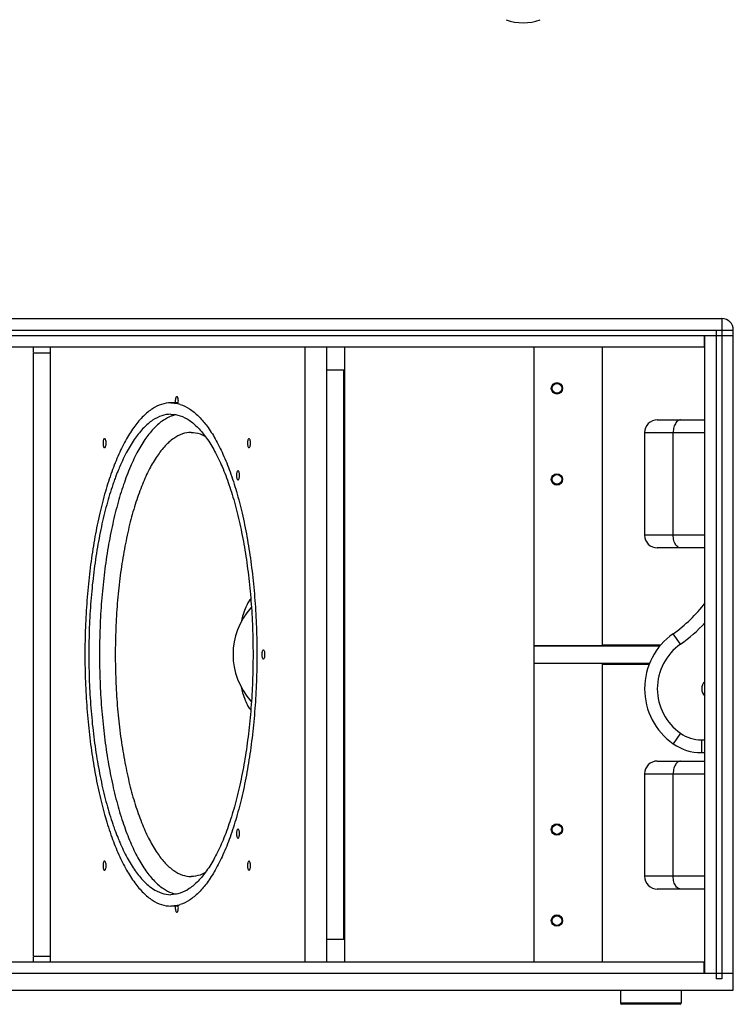
# Model space of a CAD drawing. Units: millimetres. Extents: x 633 to 7179, y 338 to 3831.
# Drawn here: x 4743 to 5370, y 1891 to 2756 of the extents above; entities that cross this region are included whole.
import ezdxf

# ---------------------------------------------------------------- set-up
doc = ezdxf.new("R2010")
doc.units = ezdxf.units.MM
doc.header["$LTSCALE"] = 19.36
doc.layers.get('0').update_dxf_attribs({"linetype": 'CONTINUOUS'})

msp = doc.modelspace()

# ---------------------------------------------------------------- linework, layer by layer
at = {"color": 7}
for p, q in [((4165.366683867642, 2493.424666404946), (5360.366683867642, 2493.424666404946)), ((5360.366683867642, 2493.424666404946), (5360.366683867642, 1913.424666404946)), ((4155.366683867642, 2483.424666404946), (5370.366683867642, 2483.424666404946)), ((5355.366683867642, 2483.424666404946), (5355.366683867642, 1913.424666404946)), ((5370.366683867642, 1903.424666404946), (5370.366683867642, 2483.424666404946)), ((5370.366683867642, 2478.424666404946), (4155.366683867642, 2478.424666404946)), ((5344.866683867642, 2478.424666404946), (5344.866683867642, 2468.424666404946)), ((5345.366683867642, 1918.424666404946), (5345.366683867642, 2478.424666404946)), ((5344.866683867642, 2468.424666404946), (4180.866683867642, 2468.424666404946)), ((4755.366683867642, 2463.885241511146), (4755.366683867642, 2468.424666404946)), ((4770.366683867642, 1928.424666404946), (4770.366683867642, 2468.424666404946)), ((4994.166962170842, 1928.424666404946), (4994.166962170842, 2468.424666404946)), ((5012.960814586542, 1928.424666404946), (5012.960814586542, 2468.424666404946)), ((5028.923481173742, 1928.424666404946), (5028.923481173742, 2468.424666404946)), ((5195.366683867642, 1928.424666404946), (5195.366683867642, 2468.424666404946)), ((5255.366683867642, 2206.424666404946), (5255.366683867642, 2468.424666404946)), ((4755.366683867642, 1933.424666404946), (4755.366683867642, 2463.424666404946)), ((4755.366683867642, 2463.424666404946), (4770.366683867642, 2463.424666404946)), ((5012.960814586542, 2448.424666404946), (5027.960814586542, 2448.424666404946)), ((5027.960814586542, 1948.424666404946), (5027.960814586542, 2448.424666404946)), ((4882.504507014941, 2419.424666404946), (4876.070165081941, 2419.424666404946)), ((5303.566683868041, 2404.455825813746), (5345.366683867642, 2404.455825813746)), ((5292.366683867642, 2393.255825813746), (5345.366683867642, 2393.255825813746)), ((5292.366683867642, 2393.255825813746), (5292.366683867642, 2303.255825813746)), ((5317.538006334342, 2303.255825813746), (5317.538006334342, 2393.255825813746)), ((5345.366683867642, 2303.255825813746), (5292.366683867642, 2303.255825813746)), ((5345.366683867642, 2292.055825813745), (5303.566683867642, 2292.055825813745)), ((4946.430344260241, 2239.491486144846), (4946.424996516342, 2239.485556332846)), ((5323.958510218441, 2207.473977699146), (5317.538006334842, 2216.650966850246)), ((5195.366683867642, 2206.424666404946), (5255.366683867642, 2206.424666404946)), ((5195.366683867642, 2205.924666404946), (5305.962738278942, 2205.924666404946)), ((5255.366683867642, 2206.924666404946), (5306.799431550242, 2206.924666404946)), ((5195.366683867642, 2190.924666404946), (5296.966552516442, 2190.924666404946)), ((5255.366683867642, 2190.424666404946), (5195.366683867642, 2190.424666404946)), ((5255.366683867642, 1928.424666404946), (5255.366683867642, 2190.424666404946)), ((5255.366683867642, 2189.924666404946), (5296.491827693142, 2189.924666404946)), ((4946.424996516342, 2157.363776477046), (4946.430508025642, 2157.357665182446)), ((5323.958510218441, 2129.166321557545), (5317.538006333341, 2119.989332407446)), ((5342.267792098442, 2123.397323274446), (5345.366683867642, 2123.397323274446)), ((5342.267792098442, 2123.397323274446), (5342.267792098442, 2112.197323274446)), ((5342.267792098442, 2112.197323274446), (5345.366683867642, 2112.197323274446)), ((5303.566683868041, 2104.793506996145), (5345.366683867642, 2104.793506996145)), ((5292.366683867642, 2093.593506996145), (5345.366683867642, 2093.593506996145)), ((5292.366683867642, 2093.593506996145), (5292.366683867642, 2003.593506996145)), ((5317.538006334342, 2003.593506996145), (5317.538006334342, 2093.593506996145)), ((5345.366683867642, 2003.593506996145), (5292.366683867642, 2003.593506996145)), ((5345.366683867642, 1992.393506996146), (5303.566683867642, 1992.393506996146)), ((4882.504507014941, 1977.424666404946), (4876.070165081941, 1977.424666404946)), ((5012.960814586542, 1948.424666404946), (5027.960814586542, 1948.424666404946)), ((4755.366683867642, 1933.424666404946), (4770.366683867642, 1933.424666404946)), ((4755.366683867642, 1928.424666404946), (4755.366683867642, 1932.964091298745)), ((4180.866683867642, 1928.424666404946), (5344.866683867642, 1928.424666404946)), ((5344.866683867642, 1918.424666404946), (5344.866683867642, 1928.424666404946)), ((4155.366683867642, 1918.424666404946), (5370.366683867642, 1918.424666404946)), ((5360.366683867642, 1913.424666404946), (5355.366683867642, 1913.424666404946)), ((4155.366683867642, 1903.424666404946), (5370.366683867642, 1903.424666404946)), ((5271.116683867642, 1903.424666404946), (5271.116683867642, 1892.124666404945)), ((5324.616683867642, 1903.424666404946), (5324.616683867642, 1892.124666404945)), ((5324.616683867642, 1892.124666404945), (5271.116683867642, 1892.124666404945)), ((5323.616474053742, 1891.124666404945), (5272.116893681441, 1891.124666404945))]:
    msp.add_line(p, q, dxfattribs=at)
for centre, radius in [((5215.366683867642, 2432.174666404946), 5), ((5215.366683867642, 2432.174666404946), 4.25), ((5215.366683867642, 2352.174666404946), 5), ((5215.366683867642, 2352.174666404946), 4.25), ((5215.366683867642, 2044.674666404946), 5), ((5215.366683867642, 2044.674666404946), 4.25), ((5215.366683867642, 1964.674666404946), 5), ((5215.366683867642, 1964.674666404946), 4.25)]:
    msp.add_circle(centre, radius, dxfattribs=at)
for centre, radius, start, end in [((5185.586101718442, 2795.739660356446), 42.4500403486, 249.3757059350343, 290.6242940649657), ((5360.366683867642, 2483.424666404946), 10, 0, 90), ((4875.731804199542, 2391.365901468145), 28.0829191209, 76.44328685818213, 78.02944278953572), ((4875.621473464642, 2390.920375522245), 28.5418945057, 72.41934253393681, 76.43762186831307), ((4886.111977194942, 2381.499593510845), 27.9927990281, 108.16082031077, 109.3575354440741), ((4885.876748759842, 2382.250015721145), 27.2064435441, 100.9491704200217, 108.182690533938), ((5303.566683867642, 2393.255825813746), 11.2, 90, 180), ((5042.532282447542, 2273.655649203845), 229.7219603488, 158.9874131091162, 160.041760047106), ((5029.432791002742, 2278.676761243046), 215.6931279785, 158.1217748023112, 158.984781227903), ((5303.566683867642, 2303.255825813746), 11.2, 180, 270), ((5246.794359409241, 2317.766656839445), 123.4060223098, 304.9778191072089, 323.1744284349261), ((4991.981249855842, 2198.424666404946), 61.33, 137.9709415571872, 222.0290584428128), ((4956.833832790542, 2230.165078934645), 13.9723147044, 136.4226344769667, 138.1247508419973), ((5246.794359409241, 2317.766656839445), 134.6060223098, 304.9778191072089, 317.1340867305863), ((5351.351732665842, 2168.320149628345), 58.9850487982, 124.9778191072089, 235.0221808927911), ((5351.351732665842, 2168.320149628345), 47.7850487982, 124.9778191072089, 235.0221808927911), ((5351.351732665842, 2168.320149628345), 8.8, 133.0000415035057, 226.9999584964943), ((4956.833425278342, 2166.683874489845), 13.9717579533, 221.8762086797984, 223.5775012100058), ((5342.267792098442, 2155.336242829346), 31.9389195549, 235.0221808927911, 270), ((5342.267792098442, 2155.336242829346), 43.1389195549, 235.0221808927911, 270), ((5303.566683867642, 2093.593506996145), 11.2, 90, 180), ((5036.618295056242, 2120.989035162645), 223.4106396704, 199.9444965230815, 201.861823273882), ((5303.566683867642, 2003.593506996145), 11.2, 180, 270), ((4886.111977194441, 2015.349739297546), 27.9927990265, 250.6424645557055, 251.8391796891198), ((4885.876748759842, 2014.599317088846), 27.2064435442, 251.817309466062, 259.0508295799783), ((4875.654904393041, 2005.812361488446), 28.4206470318, 281.9846781985216, 287.5874071628036), ((5272.116683867642, 1892.124666404945), 1, 180, 270), ((5323.616683867642, 1892.124666404945), 1, 270, 0)]:
    msp.add_arc(centre, radius, start, end, dxfattribs=at)
for points, start_tangent, end_tangent in [([(4880.271095445642, 2423.753093529645), (4879.974532855742, 2422.455400134446), (4879.870393922942, 2420.924666404946), (4879.970089688843, 2419.424326748745)], (-0.3236155771211626, -0.9461886483384468), (0.1429118023135026, -0.9897354276570616)), ([(4881.238474496242, 2424.924666404946), (4880.714932726642, 2424.620184534946), (4880.271095445642, 2423.753093529645)], (-0.99999997366102, 0.0002295167953125667), (-0.3236155771299328, -0.9461886483354472)), ([(4882.506636794642, 2419.424374436246), (4882.606555069542, 2420.924666404946), (4882.502416136742, 2422.455400134446), (4882.205853546842, 2423.753093529645), (4881.762016265742, 2424.620184534946), (4881.238474496242, 2424.924666404946)], (0.1358183782213125, 0.9907337523963401), (-0.999999973661026, 0.0002295167691254731)), ([(4876.070165081941, 2419.424666404946), (4867.897832120641, 2418.129154936046), (4859.821312291342, 2414.257809216846), (4851.935295404543, 2407.856017236346), (4844.332237797942, 2398.998834152246), (4837.101278370541, 2387.790102337945)], (-1, 0), (-0.4941398395244186, -0.8693824354073308)), ([(4876.070165081941, 2419.424666404946), (4881.556454909141, 2418.838138189246)], (1, 0), (0.9782595740655696, -0.2073841984073286)), ([(4884.242498043142, 2418.129154936046), (4892.319017872442, 2414.257809216846), (4900.205034759241, 2407.856017236346), (4900.893027611342, 2407.167682671646)], (0.9533242329751683, -0.3019485168407142), (0.7014572987945722, -0.7127114829773844)), ([(4876.833428751042, 2407.909919828446), (4869.408589885841, 2404.134455875345), (4861.632089855142, 2397.584049100045), (4854.155328796842, 2388.529097532346), (4847.072331319341, 2377.083472442146), (4840.472170225641, 2363.391109205746), (4834.437846371042, 2347.624197235345), (4829.045244879142, 2329.981014597146), (4824.362180842541, 2310.683434549645), (4820.447546508742, 2289.974135358746), (4817.350570675742, 2268.113548477445), (4815.110199611641, 2245.376583469746), (4813.754607282342, 2222.049170862746), (4813.300841048042, 2198.424666404946), (4813.754607282342, 2174.800161947145), (4815.110199611641, 2151.472749340146), (4817.350570675742, 2128.735784332445), (4820.447546508742, 2106.875197451146), (4824.362180842541, 2086.165898260246), (4829.045244879142, 2066.868318212745), (4834.437846371042, 2049.225135574546), (4840.472170225641, 2033.458223604146), (4847.072331319341, 2019.765860367746), (4854.155328796842, 2008.320235277545), (4861.632089855142, 1999.265283709846), (4869.408589885841, 1992.714876934545), (4876.833428751042, 1988.939412981546)], (-0.9434804991925853, -0.3314280429343754), (0.9434804991924444, -0.3314280429347764)), ([(4876.070165081941, 2409.424666404946), (4867.990108681242, 2408.097942692446), (4860.011663678042, 2404.134455875345), (4852.235163647241, 2397.584049100045), (4844.758402588941, 2388.529097532346), (4837.675405111442, 2377.083472442146), (4831.075244017842, 2363.391109205746), (4829.274326879542, 2359.051599949045)], (-1, 0), (-0.3726970730882183, -0.9279530654680092)), ([(4876.070165081941, 2409.424666404946), (4884.150221482541, 2408.097942692446), (4892.128666485842, 2404.134455875345), (4899.905166516543, 2397.584049100045), (4907.381927574841, 2388.529097532346), (4914.464925052342, 2377.083472442146), (4921.065086146042, 2363.391109205746), (4927.099410000641, 2347.624197235345), (4932.492011492543, 2329.981014597146), (4937.175075529141, 2310.683434549645), (4941.089709862941, 2289.974135358746), (4944.186685695942, 2268.113548477445), (4946.427056760042, 2245.376583469746), (4947.782649089342, 2222.049170862746), (4948.236415323641, 2198.424666404946), (4947.782649089342, 2174.800161947145), (4946.427056760042, 2151.472749340146), (4944.186685695942, 2128.735784332445), (4941.089709862941, 2106.875197451146), (4937.175075529141, 2086.165898260246), (4932.492011492543, 2066.868318212745), (4927.099410000641, 2049.225135574546), (4921.065086146042, 2033.458223604146), (4914.464925052342, 2019.765860367746), (4907.381927574841, 2008.320235277545), (4899.905166516543, 1999.265283709846), (4892.128666485842, 1992.714876934545), (4884.150221482541, 1988.751390117445), (4876.070165081941, 1987.424666404946)], (1, 0), (-1, 0)), ([(4900.893027611342, 2407.167682671646), (4907.808092365842, 2398.998834152246), (4915.039051793241, 2387.790102337945), (4921.813136653542, 2374.361233925945), (4928.050926995442, 2358.869670119946), (4933.679290430342, 2341.497035341746), (4938.632239543042, 2322.447007850045), (4942.851705533642, 2301.942931799646), (4946.288219021542, 2280.225198735046), (4948.901490027842, 2257.548429219945), (4950.660880339541, 2234.178487643146), (4951.545762713842, 2210.389365202345), (4951.545762713842, 2186.459967607545), (4950.660880339541, 2162.670845166745), (4948.901490027842, 2139.300903589945), (4946.288219021542, 2116.624134074846), (4942.851705533642, 2094.906401010246), (4938.632239543042, 2074.402324959845), (4933.679290430342, 2055.352297468145), (4928.050926995442, 2037.979662689945), (4921.813136653542, 2022.488098884045), (4915.039051793241, 2009.059230471946), (4907.808092365842, 1997.850498657645), (4900.893027611342, 1989.681650138245)], (0.7014572987952072, -0.7127114829767593), (-0.7014572987952072, -0.7127114829767593)), ([(5323.958510218441, 2404.455825813746), (5322.529812880242, 2404.175018104746), (5321.172756788541, 2403.346676128145), (5319.955390351841, 2402.012336786745), (5318.938757281641, 2400.238909697846), (5318.173835643342, 2398.115322027145), (5317.698981644542, 2395.748059301246), (5317.538006334642, 2393.255825813746)], (-1, 0), (-1.421938954074987e-11, -1)), ([(4837.101278370541, 2387.790102337945), (4830.327193510242, 2374.361233925945), (4824.089403168342, 2358.869670119946), (4818.461039733542, 2341.497035341746), (4813.508090620842, 2322.447007850045), (4809.288624630142, 2301.942931799646), (4805.852111142342, 2280.225198735046), (4803.238840135942, 2257.548429219945), (4801.479449824241, 2234.178487643146), (4800.594567450042, 2210.389365202345), (4800.594567450042, 2186.459967607545), (4801.479449824241, 2162.670845166745), (4803.238840135942, 2139.300903589945), (4805.852111142342, 2116.624134074846), (4809.288624630142, 2094.906401010246), (4813.508090620842, 2074.402324959845), (4818.461039733542, 2055.352297468145), (4824.089403168342, 2037.979662689945), (4830.327193510242, 2022.488098884045), (4837.088517616241, 2009.081686479446)], (-0.4941398395248452, -0.8693824354070885), (0.49397610367431, -0.8694754792394938)), ([(4817.754224301141, 2388.040196466445), (4817.230682531641, 2387.735714596445), (4816.786845250541, 2386.868623591145), (4816.490282660641, 2385.570930195845), (4816.386143727841, 2384.040196466445), (4816.490282660641, 2382.509462736945), (4816.786845250541, 2381.211769341646), (4817.230682531641, 2380.344678336345), (4817.754224301141, 2380.040196466445)], (-1, 0), (1, 0)), ([(4817.754224301141, 2380.040196466445), (4818.277766070642, 2380.344678336345), (4818.721603351742, 2381.211769341646), (4819.018165941641, 2382.509462736945), (4819.122304874441, 2384.040196466445), (4819.018165941641, 2385.570930195845), (4818.721603351742, 2386.868623591145), (4818.277766070642, 2387.735714596445), (4817.754224301141, 2388.040196466445)], (1, 0), (-1, 0)), ([(4893.894016103042, 2393.476956493945), (4886.149247416743, 2392.158082686746), (4878.509213440842, 2388.219296770945), (4874.362412661341, 2384.931642643345)], (-1, 0), (-0.7449775194185199, -0.6670895708681323)), ([(4893.894016103042, 2393.476956493945), (4901.638784789242, 2392.158082686746), (4906.556801002942, 2389.931884973946)], (1, 0), (0.870321954792642, -0.4924831926126158)), ([(4944.722724691343, 2388.040196466445), (4944.199182921742, 2387.735714596445), (4943.755345640742, 2386.868623591145), (4943.458783050843, 2385.570930195845), (4943.354644118042, 2384.040196466445), (4943.458783050843, 2382.509462736945), (4943.755345640742, 2381.211769341646), (4944.199182921742, 2380.344678336345), (4944.722724691343, 2380.040196466445)], (-1, 0), (1, 0)), ([(4944.722724691343, 2380.040196466445), (4945.246266460841, 2380.344678336345), (4945.690103741941, 2381.211769341646), (4945.986666331843, 2382.509462736945), (4946.090805264641, 2384.040196466445), (4945.986666331843, 2385.570930195845), (4945.690103741941, 2386.868623591145), (4945.246266460841, 2387.735714596445), (4944.722724691343, 2388.040196466445)], (1, 0), (-1, 0)), ([(4874.362412661341, 2384.931642643345), (4871.077232528642, 2381.713864069045), (4863.953809472441, 2372.729759398346), (4857.235276348942, 2361.388477362545), (4851.012489793242, 2347.843389345246), (4845.369602318242, 2332.277669425745), (4840.382924296842, 2314.901817262946), (4836.119891994642, 2295.950811449446), (4832.638155610543, 2275.680931828846), (4829.984799656142, 2254.366293750146), (4828.195706218841, 2232.295141128646), (4827.295069718442, 2209.765948440745), (4827.295069718442, 2187.083384369145), (4828.195706218841, 2164.554191681245), (4829.984799656142, 2142.483039059745), (4832.638155610543, 2121.168400981046), (4836.119891994642, 2100.898521360446), (4840.382924296842, 2081.947515546945), (4845.369602318242, 2064.571663384246), (4851.012489793242, 2049.005943464645), (4857.235276348942, 2035.460855447345), (4863.953809472441, 2024.119573411545), (4871.077232528642, 2015.135468740845), (4878.509213440842, 2008.630036038945), (4886.149247416743, 2004.691250123145), (4893.894016103042, 2003.372376315946)], (-0.7449775194204632, -0.6670895708659622), (1, 0)), ([(4935.048934185441, 2359.755925218946), (4934.525392415842, 2359.451443349046), (4934.081555134842, 2358.584352343745), (4933.784992544941, 2357.286658948446), (4933.680853612143, 2355.755925218946), (4933.784992544941, 2354.225191489445), (4934.081555134842, 2352.927498094245), (4934.525392415842, 2352.060407088946), (4935.048934185441, 2351.755925218946)], (-1, 0), (1, 0)), ([(4935.048934185441, 2351.755925218946), (4935.572475954941, 2352.060407088946), (4936.016313236041, 2352.927498094245), (4936.312875825941, 2354.225191489445), (4936.417014758741, 2355.755925218946), (4936.312875825941, 2357.286658948446), (4936.016313236041, 2358.584352343745), (4935.572475954941, 2359.451443349046), (4935.048934185441, 2359.755925218946)], (1, 0), (-1, 0)), ([(4826.607043384842, 2352.067830669345), (4825.040920163141, 2347.624197235345), (4819.648318671241, 2329.981014597146), (4814.965254634642, 2310.683434549645), (4811.050620300841, 2289.974135358746), (4807.953644467942, 2268.113548477445), (4805.713273403742, 2245.376583469746), (4804.357681074542, 2222.049170862746), (4803.903914840243, 2198.424666404946), (4804.357681074542, 2174.800161947145), (4805.713273403742, 2151.472749340146), (4807.953644467942, 2128.735784332445), (4811.050620300841, 2106.875197451146), (4814.965254634642, 2086.165898260246), (4819.648318671241, 2066.868318212745), (4825.040920163141, 2049.225135574546), (4826.607043384842, 2044.781502140545)], (-0.3414408932753565, -0.9399032484247124), (0.3414408932753565, -0.9399032484247124)), ([(5323.958510218441, 2292.055825813745), (5322.529814808442, 2292.336632751646), (5321.172759625142, 2293.164973103445), (5319.955393135942, 2294.499310940346), (5318.938759342742, 2296.272737376346), (5318.173836731841, 2298.396325593545), (5317.698981940643, 2300.763589981246), (5317.538006334842, 2303.255825813746)], (-1, 0), (5.104760829668262e-09, 1)), ([(4946.212794428842, 2247.098812644545), (4943.812790349542, 2243.717770798145), (4941.258656430042, 2238.488769352045), (4939.053882081842, 2232.042440411346), (4937.758629639242, 2226.927941440145)], (-0.6566094183130233, -0.7542307815136114), (-0.2169149664024547, -0.9761905025918979)), ([(4957.337956386242, 2202.424666404946), (4956.814414616641, 2202.120184534946), (4956.370577335641, 2201.253093529645), (4956.074014745642, 2199.955400134445), (4955.969875812842, 2198.424666404946), (4956.074014745742, 2196.893932675445), (4956.370577335641, 2195.596239280246)], (-0.9999999736610247, -0.0002295167754545496), (0.3236155771158907, -0.9461886483402501)), ([(4958.305335436742, 2201.253093529645), (4957.861498155742, 2202.120184534946), (4957.337956386242, 2202.424666404946)], (-0.3236155771299328, 0.9461886483354472), (-0.99999997366102, -0.0002295167953125667)), ([(4957.337956386242, 2194.424666404946), (4957.861498155742, 2194.729148274945), (4958.305335436742, 2195.596239280246), (4958.601898026742, 2196.893932675445), (4958.706036959542, 2198.424666404946), (4958.601898026742, 2199.955400134445), (4958.305335436742, 2201.253093529645)], (0.9999999736610247, 0.000229516775457887), (-0.3236155771158907, 0.9461886483402501)), ([(4956.370577335641, 2195.596239280246), (4956.814414616641, 2194.729148274945), (4957.337956386242, 2194.424666404946)], (0.3236155771299328, -0.9461886483354472), (0.99999997366102, 0.0002295167953125667)), ([(4937.802718419442, 2169.723959303245), (4939.053882081842, 2164.806892398546), (4941.258656430042, 2158.360563457845), (4943.812790349542, 2153.131562011746), (4946.212794428842, 2149.750520165346)], (0.2189737728505609, -0.9757307450334806), (0.6566094183115297, -0.754230781514912)), ([(5323.958510218441, 2104.793506996145), (5322.529812880242, 2104.512699287046), (5321.172756788541, 2103.684357310445), (5319.955390351841, 2102.350017969045), (5318.938757281641, 2100.576590880145), (5318.173835643342, 2098.453003209445), (5317.698981644542, 2096.085740483645), (5317.538006334642, 2093.593506996145)], (-1, 0), (-1.421938954074987e-11, -1)), ([(4935.048934185441, 2045.093407590945), (4934.525392415842, 2044.788925720945), (4934.081555134842, 2043.921834715645), (4933.784992544941, 2042.624141320445), (4933.680853612143, 2041.093407590945)], (-1, 0), (0, -1)), ([(4936.417014758741, 2041.093407590945), (4936.312875825941, 2042.624141320445), (4936.016313236041, 2043.921834715645), (4935.572475954941, 2044.788925720945), (4935.048934185441, 2045.093407590945)], (0, 1), (-1, 0)), ([(4829.274326879542, 2037.797732860845), (4831.075244017842, 2033.458223604146), (4837.675405111442, 2019.765860367746), (4844.758402588941, 2008.320235277545), (4852.235163647241, 1999.265283709846), (4860.011663678042, 1992.714876934545), (4867.990108681242, 1988.751390117445), (4876.070165081941, 1987.424666404946)], (0.3726970730882183, -0.9279530654680092), (1, 0)), ([(4933.680853612143, 2041.093407590945), (4933.784992544941, 2039.562673861446), (4934.081555134842, 2038.264980466246), (4934.525392415842, 2037.397889460945), (4935.048934185441, 2037.093407590945)], (0, -1), (1, 0)), ([(4935.048934185441, 2037.093407590945), (4935.572475954941, 2037.397889460945), (4936.016313236041, 2038.264980466246), (4936.312875825941, 2039.562673861446), (4936.417014758741, 2041.093407590945)], (1, 0), (0, 1)), ([(4817.754224301141, 2016.809136343446), (4817.230682531641, 2016.504654473546), (4816.786845250541, 2015.637563468245), (4816.490282660641, 2014.339870072946), (4816.386143727841, 2012.809136343446), (4816.490282660641, 2011.278402614045), (4816.786845250541, 2009.980709218745), (4817.230682531641, 2009.113618213446), (4817.754224301141, 2008.809136343446)], (-1, 0), (1, 0)), ([(4817.754224301141, 2008.809136343446), (4818.277766070642, 2009.113618213446), (4818.721603351742, 2009.980709218745), (4819.018165941641, 2011.278402614045), (4819.122304874441, 2012.809136343446), (4819.018165941641, 2014.339870072946), (4818.721603351742, 2015.637563468245), (4818.277766070642, 2016.504654473546), (4817.754224301141, 2016.809136343446)], (1, 0), (-1, 0)), ([(4944.722724691343, 2016.809136343446), (4944.199182921742, 2016.504654473546), (4943.755345640742, 2015.637563468245), (4943.458783050843, 2014.339870072946), (4943.354644118042, 2012.809136343446), (4943.458783050843, 2011.278402614045), (4943.755345640742, 2009.980709218745), (4944.199182921742, 2009.113618213446), (4944.722724691343, 2008.809136343446)], (-1, 0), (1, 0)), ([(4944.722724691343, 2008.809136343446), (4945.246266460841, 2009.113618213446), (4945.690103741941, 2009.980709218745), (4945.986666331843, 2011.278402614045), (4946.090805264641, 2012.809136343446), (4945.986666331843, 2014.339870072946), (4945.690103741941, 2015.637563468245), (4945.246266460841, 2016.504654473546), (4944.722724691343, 2016.809136343446)], (1, 0), (-1, 0)), ([(4837.088517616241, 2009.081686479446), (4844.332237797942, 1997.850498657645), (4851.935295404543, 1988.993315573545), (4859.821312291342, 1982.591523593045), (4867.897832120641, 1978.720177873845), (4876.070165081941, 1977.424666404946)], (0.4939761036743788, -0.8694754792394548), (1, 0)), ([(4906.556801002942, 2006.917447835945), (4901.638784789242, 2004.691250123145), (4893.894016103042, 2003.372376315946)], (-0.870321954792642, -0.4924831926126158), (-1, 0)), ([(5323.958510218441, 1992.393506996146), (5322.529814808442, 1992.674313933946), (5321.172759625142, 1993.502654285745), (5319.955393135942, 1994.836992122645), (5318.938759342742, 1996.610418558646), (5318.173836731841, 1998.734006775946), (5317.698981940643, 2001.101271163645), (5317.538006334842, 2003.593506996145)], (-1, 0), (5.104760829668262e-09, 1)), ([(4900.893027611342, 1989.681650138245), (4900.205034759241, 1988.993315573545), (4892.319017872442, 1982.591523593045), (4884.242498043142, 1978.720177873845)], (-0.7014572987945722, -0.7127114829773844), (-0.9533242329751683, -0.3019485168407142)), ([(4881.556454909141, 1978.011194620645), (4876.070165081941, 1977.424666404946)], (-0.9782595740655696, -0.2073841984073286), (-1, 0)), ([(4879.970312197842, 1977.424958373645), (4879.870393922942, 1975.924666404946), (4879.974532855742, 1974.393932675446), (4880.271095445642, 1973.096239280246), (4880.714932726642, 1972.229148274945), (4881.238474496242, 1971.924666404946)], (-0.1358183782213125, -0.9907337523963401), (0.999999973661026, -0.0002295167691254731)), ([(4881.238474496242, 1971.924666404946), (4881.762016265742, 1972.229148274945), (4882.205853546842, 1973.096239280246)], (0.99999997366102, -0.0002295167953125667), (0.3236155771299328, 0.9461886483354472)), ([(4882.205853546842, 1973.096239280246), (4882.502416136742, 1974.393932675446), (4882.606555069542, 1975.924666404946), (4882.506859303641, 1977.425006061145)], (0.3236155771211626, 0.9461886483384468), (-0.1429118023135026, 0.9897354276570616))]:
    msp.add_spline(points, degree=3, dxfattribs=dict(at, start_tangent=start_tangent, end_tangent=end_tangent))

doc.saveas('drawing.dxf')
